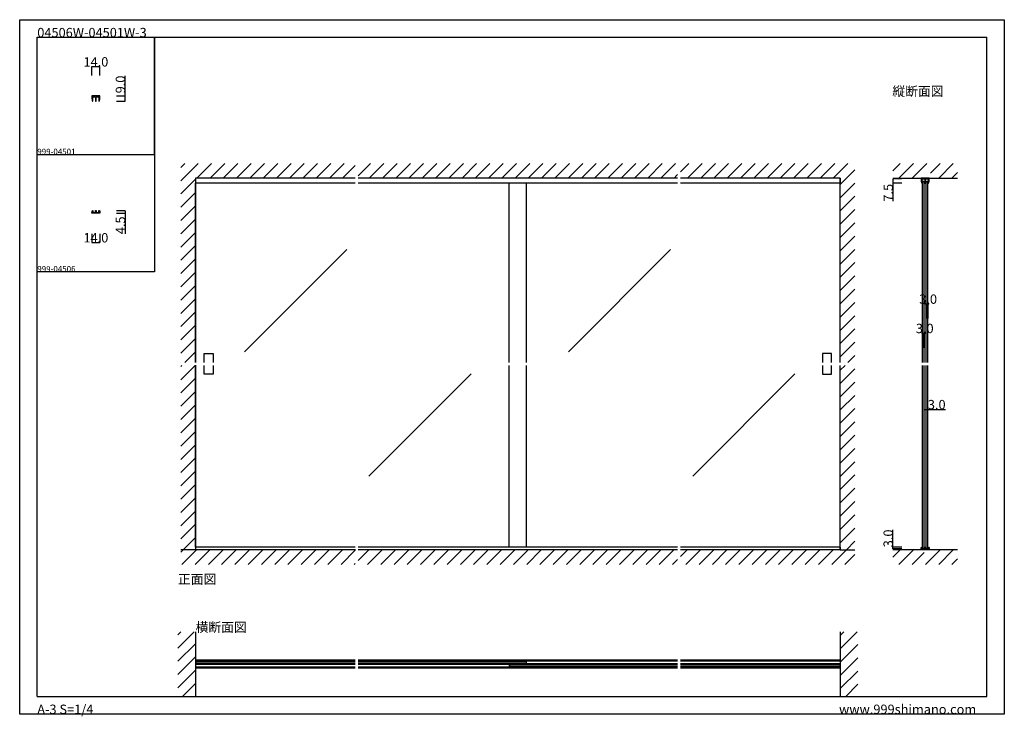
# Model space of a CAD drawing. Extents: x 0 to 1680, y -2 to 1186.
import ezdxf

# ---------------------------------------------------------------- set-up
doc = ezdxf.new("R2010")
doc.units = 0
doc.header["$LTSCALE"] = 4
doc.header["$MEASUREMENT"] = 0
doc.layers.get('Defpoints').update_dxf_attribs({"linetype": 'CONTINUOUS'})
for name, color, linetype in [('_0-0_', 7, 'CONTINUOUS'), ('_0-1_', 7, 'CONTINUOUS'), ('_0-2_', 7, 'CONTINUOUS'), ('_0-3_', 7, 'CONTINUOUS'), ('_0-4_', 7, 'CONTINUOUS')]:
    doc.layers.add(name, color=color, linetype=linetype)
doc.dimstyles.get("Standard").update_dxf_attribs({"dimtxt": 16, "dimasz": 0.18, "dimexe": 0.18, "dimexo": 5, "dimgap": 0.09, "dimtad": 1, "dimdec": 1, "dimzin": 0, "dimdsep": 46, "dimtxsty": 'STANDARD', "dimcen": 0.09, "dimadec": 0, "dimazin": 0, "dimtfac": 1, "dimtdec": 1, "dimtofl": 0, "dimtmove": 0, "dimatfit": 3, "dimfxl": 1, "dimtolj": 1, "dimtzin": 0, "dimarcsym": 0})

# ---------------------------------------------------------------- blocks, each defined once
blk = doc.blocks.new('*D0')
at = {"layer": '_0-4_', "color": 0, "linetype": 'Continuous', "lineweight": -2}
for p, q in [((123, 821), (123, 805.82)), ((137, 821), (137, 805.82)), ((123.18, 806), (136.82, 806))]:
    blk.add_line(p, q, dxfattribs=at)
at = {"layer": '_0-4_', "color": 0, "linetype": 'Continuous'}
for points in [[(123.18, 806.03), (123.18, 805.97), (123, 806)], [(136.82, 806.03), (136.82, 805.97), (137, 806)]]:
    blk.add_solid(points, dxfattribs=at)
at = {"layer": 'Defpoints', "color": 0, "linetype": 'Continuous'}
for p in [(123, 826), (137, 826), (137, 806)]:
    blk.add_point(p, dxfattribs=at)
at = {"layer": '_0-4_', "color": 0, "linetype": 'Continuous', "insert": (130, 814.09), "char_height": 16, "attachment_point": 5}
blk.add_mtext('\\A1;14.0', dxfattribs=at)
blk = doc.blocks.new('*D1')
at = {"layer": '_0-4_', "color": 0, "linetype": 'Continuous', "lineweight": -2}
for p, q in [((165, 860.5), (180.2, 860.5)), ((180, 860.3), (180, 856.2)), ((165, 856), (180.2, 856)), ((180, 856), (180, 820.7))]:
    blk.add_line(p, q, dxfattribs=at)
at = {"layer": '_0-4_', "color": 0, "linetype": 'Continuous'}
for points in [[(180, 860.3), (180, 860.3), (180, 860.5)], [(180, 856.2), (180, 856.2), (180, 856)]]:
    blk.add_solid(points, dxfattribs=at)
at = {"layer": 'Defpoints', "color": 0, "linetype": 'Continuous'}
for p in [(160, 860.5), (180, 860.5), (160, 856)]:
    blk.add_point(p, dxfattribs=at)
at = {"layer": '_0-4_', "color": 0, "linetype": 'Continuous', "insert": (171.9, 835.4), "char_height": 16, "attachment_point": 5, "rotation": 90}
blk.add_mtext('\\A1;4.5', dxfattribs=at)
blk = doc.blocks.new('*D3')
at = {"layer": '_0-4_', "color": 0, "linetype": 'Continuous', "lineweight": -2}
for p, q in [((180, 1056), (180, 1090.2)), ((165, 1056), (180.2, 1056)), ((165, 1047), (180.2, 1047)), ((180, 1047.2), (180, 1055.8))]:
    blk.add_line(p, q, dxfattribs=at)
at = {"layer": '_0-4_', "color": 0, "linetype": 'Continuous'}
for points in [[(180, 1055.8), (180, 1055.8), (180, 1056)], [(180, 1047.2), (180, 1047.2), (180, 1047)]]:
    blk.add_solid(points, dxfattribs=at)
at = {"layer": 'Defpoints', "color": 0, "linetype": 'Continuous'}
for p in [(160, 1056), (160, 1047), (180, 1047)]:
    blk.add_point(p, dxfattribs=at)
at = {"layer": '_0-4_', "color": 0, "linetype": 'Continuous', "insert": (171.9, 1075.5), "char_height": 16, "attachment_point": 5, "rotation": 90}
blk.add_mtext('\\A1;9.0', dxfattribs=at)
blk = doc.blocks.new('*D4')
at = {"layer": '_0-4_', "color": 0, "linetype": 'Continuous', "lineweight": -2}
for p, q in [((123, 1091), (123, 1106.18)), ((123.18, 1106), (136.82, 1106)), ((137, 1091), (137, 1106.18))]:
    blk.add_line(p, q, dxfattribs=at)
at = {"layer": '_0-4_', "color": 0, "linetype": 'Continuous'}
for points in [[(123.18, 1106.03), (123.18, 1105.97), (123, 1106)], [(136.82, 1106.03), (136.82, 1105.97), (137, 1106)]]:
    blk.add_solid(points, dxfattribs=at)
at = {"layer": 'Defpoints', "color": 0, "linetype": 'Continuous'}
for p in [(137, 1106), (123, 1086), (137, 1086)]:
    blk.add_point(p, dxfattribs=at)
at = {"layer": '_0-4_', "color": 0, "linetype": 'Continuous', "insert": (130, 1114.09), "char_height": 16, "attachment_point": 5}
blk.add_mtext('\\A1;14.0', dxfattribs=at)
blk = doc.blocks.new('*D10')
at = {"layer": '_0-4_', "color": 0, "linetype": 'Continuous', "lineweight": -2}
for p, q in [((1543.5, 501.5), (1543.5, 521.7)), ((1543.7, 521.5), (1546.3, 521.5)), ((1546.5, 501.5), (1546.5, 521.7)), ((1546.5, 521.5), (1579.5, 521.5))]:
    blk.add_line(p, q, dxfattribs=at)
at = {"layer": '_0-4_', "color": 0, "linetype": 'Continuous'}
for points in [[(1543.7, 521.5), (1543.7, 521.5), (1543.5, 521.5)], [(1546.3, 521.5), (1546.3, 521.5), (1546.5, 521.5)]]:
    blk.add_solid(points, dxfattribs=at)
at = {"layer": 'Defpoints', "color": 0, "linetype": 'Continuous'}
for p in [(1546.5, 521.5), (1543.5, 496.5), (1546.5, 496.5)]:
    blk.add_point(p, dxfattribs=at)
at = {"layer": '_0-4_', "color": 0, "linetype": 'Continuous', "insert": (1564.7, 529.6), "char_height": 16, "attachment_point": 5}
blk.add_mtext('\\A1;3.0', dxfattribs=at)
blk = doc.blocks.new('*D32')
at = {"layer": '_0-4_', "color": 0, "linetype": 'Continuous', "lineweight": -2}
for p, q in [((1505, 914.5), (1489.8, 914.5)), ((1490, 914.3), (1490, 907.2)), ((1505, 907), (1489.8, 907)), ((1490, 907), (1490, 876.4))]:
    blk.add_line(p, q, dxfattribs=at)
at = {"layer": '_0-4_', "color": 0, "linetype": 'Continuous'}
for points in [[(1490, 914.3), (1490, 914.3), (1490, 914.5)], [(1490, 907.2), (1490, 907.2), (1490, 907)]]:
    blk.add_solid(points, dxfattribs=at)
at = {"layer": 'Defpoints', "color": 0, "linetype": 'Continuous'}
for p in [(1510, 914.5), (1490, 907), (1510, 907)]:
    blk.add_point(p, dxfattribs=at)
at = {"layer": '_0-4_', "color": 0, "linetype": 'Continuous', "insert": (1481.9, 890.9), "char_height": 16, "attachment_point": 5, "rotation": 90}
blk.add_mtext('\\A1;7.5', dxfattribs=at)
blk = doc.blocks.new('*D33')
at = {"layer": '_0-4_', "color": 0, "linetype": 'Continuous', "lineweight": -2}
for p, q in [((1490, 286.5), (1490, 316.3)), ((1505, 286.5), (1489.8, 286.5)), ((1490, 283.7), (1490, 286.3)), ((1505, 283.5), (1489.8, 283.5))]:
    blk.add_line(p, q, dxfattribs=at)
at = {"layer": '_0-4_', "color": 0, "linetype": 'Continuous'}
for points in [[(1490, 286.3), (1490, 286.3), (1490, 286.5)], [(1490, 283.7), (1490, 283.7), (1490, 283.5)]]:
    blk.add_solid(points, dxfattribs=at)
at = {"layer": 'Defpoints', "color": 0, "linetype": 'Continuous'}
for p in [(1490, 286.5), (1510, 286.5), (1510, 283.5)]:
    blk.add_point(p, dxfattribs=at)
at = {"layer": '_0-4_', "color": 0, "linetype": 'Continuous', "insert": (1481.9, 301.5), "char_height": 16, "attachment_point": 5, "rotation": 90}
blk.add_mtext('\\A1;3.0', dxfattribs=at)

msp = doc.modelspace()

# ---------------------------------------------------------------- linework, layer by layer
at = {"layer": '_0-0_', "color": 7, "linetype": 'Continuous'}
for p, q in [((0, 1186), (1680, 1186)), ((0, 2), (0, 1186)), ((1680, 1186), (1680, 2)), ((30, 1156), (230, 1156)), ((30, 956), (30, 1156)), ((30, 1156), (1650, 1156)), ((30, 32), (30, 1156)), ((230, 1156), (230, 956)), ((230, 1156), (430, 1156)), ((230, 956), (230, 1156)), ((430, 1156), (630, 1156)), ((1650, 32), (1650, 1156)), ((30, 956), (230, 956)), ((30, 756), (30, 956)), ((230, 956), (230, 756)), ((230, 756), (30, 756)), ((30, 156), (30, 356)), ((30, 156), (30, 356)), ((30, 32), (1650, 32)), ((1680, 2), (0, 2))]:
    msp.add_line(p, q, dxfattribs=at)
at = {"layer": '_0-1_', "color": 7, "linetype": 'Continuous'}
for p, q in [((572.5, 916), (300, 916)), ((1122.5, 916), (577.5, 916)), ((1400, 916), (1127.5, 916)), ((572.5, 286.5), (300, 286.5)), ((1122.5, 286.5), (577.5, 286.5)), ((1400, 286.5), (1127.5, 286.5)), ((572.5, 282), (300, 282)), ((1122.5, 282), (577.5, 282)), ((1400, 282), (1127.5, 282)), ((572.5, 94), (300, 94)), ((572.5, 92.3), (300, 92.3)), ((1122.5, 94), (577.5, 94)), ((1122.5, 92.3), (577.5, 92.3)), ((1400, 94), (1127.5, 94)), ((1400, 92.3), (1127.5, 92.3)), ((572.5, 81.7), (300, 81.7)), ((572.5, 80), (300, 80)), ((1122.5, 81.7), (577.5, 81.7)), ((1122.5, 80), (577.5, 80)), ((1400, 81.7), (1127.5, 81.7)), ((1400, 80), (1127.5, 80))]:
    msp.add_line(p, q, dxfattribs=at)
at = {"layer": '_0-1_', "color": 0, "linetype": 'Continuous'}
for p, q in [((300, 916), (300, 907)), ((1400, 916), (1400, 907)), ((572.5, 907), (300, 907)), ((1122.5, 907), (577.5, 907)), ((1400, 907), (1127.5, 907)), ((1400, 286.5), (1400, 282))]:
    msp.add_line(p, q, dxfattribs=at)
at = {"layer": '_0-1_', "linetype": 'Continuous'}
msp.add_line((1400, 94), (1400, 80), dxfattribs=at)
at = {"layer": '_0-1_', "color": 0, "linetype": 'Continuous', "flags": 128}
for points in [[(133.47, 1054.5), (133.75, 1054.5), (134, 1054.5), (135.3, 1054.5), (135.3, 1054), (135.3, 1047), (135.49, 1047), (135.49, 1047, 0.106527), (137, 1054), (137, 1054.5), (137, 1055), (137, 1056), (135.5, 1056), (135.3, 1056), (134, 1056), (133.75, 1056), (133.47, 1056), (131.5, 1056), (131.37, 1056), (130.7, 1056), (130, 1056), (129.3, 1056), (128.62, 1056), (128.5, 1056), (126.52, 1056), (126.25, 1056), (126, 1056), (124.7, 1056), (124.5, 1056), (123, 1056), (123, 1055), (123, 1054.5), (123, 1054), (123, 1054, 0.106527), (124.51, 1047), (124.7, 1047), (124.7, 1054), (124.7, 1054.5), (126, 1054.5), (126.25, 1054.5), (126.52, 1054.5), (126.8, 1054.5), (127, 1054.7), (127.2, 1054.5), (128.5, 1054.5), (128.62, 1054.5), (129.3, 1054.5), (129.3, 1054), (129.3, 1047), (130, 1047), (130.7, 1047), (130.7, 1054), (130.7, 1054.5), (131.37, 1054.5), (131.5, 1054.5), (132.8, 1054.5), (133, 1054.7), (133.2, 1054.5), (133.47, 1054.5)], [(1548.47, 914.5), (1548.75, 914.5), (1549, 914.5), (1550.3, 914.5), (1550.3, 914), (1550.3, 907), (1550.49, 907), (1550.49, 907, 0.106527), (1552, 914), (1552, 914.5), (1552, 915), (1552, 916), (1550.5, 916), (1550.3, 916), (1549, 916), (1548.75, 916), (1548.47, 916), (1546.5, 916), (1546.38, 916), (1545.7, 916), (1545, 916), (1544.3, 916), (1543.62, 916), (1543.5, 916), (1541.53, 916), (1541.25, 916), (1541, 916), (1539.7, 916), (1539.5, 916), (1538, 916), (1538, 915), (1538, 914.5), (1538, 914), (1538, 914, 0.106527), (1539.51, 907), (1539.7, 907), (1539.7, 914), (1539.7, 914.5), (1541, 914.5), (1541.25, 914.5), (1541.53, 914.5), (1541.8, 914.5), (1542, 914.7), (1542.2, 914.5), (1543.5, 914.5), (1543.62, 914.5), (1544.3, 914.5), (1544.3, 914), (1544.3, 907), (1545, 907), (1545.7, 907), (1545.7, 914), (1545.7, 914.5), (1546.38, 914.5), (1546.5, 914.5), (1547.8, 914.5), (1548, 914.7), (1548.2, 914.5), (1548.47, 914.5)], [(130.7, 860.5), (130.7, 857.5), (131.37, 857.5), (132.12, 857.5), (132.8, 857.5), (133, 857.3), (133.2, 857.5), (134, 857.5), (134.75, 857.5), (135.3, 857.5), (135.3, 860.5), (135.48, 860.5), (135.48, 860.5, -0.190678), (137, 856.75), (137, 856), (135.3, 856), (134.75, 856), (134, 856), (132.12, 856), (131.37, 856), (130.7, 856), (130, 856), (129.3, 856), (128.62, 856), (127.88, 856), (126, 856), (125.25, 856), (124.7, 856), (123, 856), (123, 856.75), (123, 856.75, -0.190678), (124.52, 860.5), (124.7, 860.5), (124.7, 857.5), (125.25, 857.5), (126, 857.5), (126.8, 857.5), (127, 857.3), (127.2, 857.5), (127.88, 857.5), (128.62, 857.5), (129.3, 857.5), (129.3, 860.5), (130, 860.5), (130.7, 860.5)], [(1545.7, 286.5), (1545.7, 283.5), (1546.38, 283.5), (1547.13, 283.5), (1547.8, 283.5), (1548, 283.3), (1548.2, 283.5), (1549, 283.5), (1549.75, 283.5), (1550.3, 283.5), (1550.3, 286.5), (1550.48, 286.5), (1550.48, 286.5, -0.190678), (1552, 282.75), (1552, 282), (1550.3, 282), (1549.75, 282), (1549, 282), (1547.13, 282), (1546.38, 282), (1545.7, 282), (1545, 282), (1544.3, 282), (1543.62, 282), (1542.88, 282), (1541, 282), (1540.25, 282), (1539.7, 282), (1538, 282), (1538, 282.75), (1538, 282.75, -0.190678), (1539.52, 286.5), (1539.7, 286.5), (1539.7, 283.5), (1540.25, 283.5), (1541, 283.5), (1541.8, 283.5), (1542, 283.3), (1542.2, 283.5), (1542.88, 283.5), (1543.62, 283.5), (1544.3, 283.5), (1544.3, 286.5), (1545, 286.5), (1545.7, 286.5)]]:
    msp.add_lwpolyline(points, format="xyb", close=True, dxfattribs=at)
at = {"layer": '_0-2_', "color": 132, "linetype": 'Continuous'}
for p, q in [((1540.5, 601.5), (1540.5, 909.32)), ((1543.5, 909.32), (1540.5, 909.32)), ((1543.5, 601.5), (1543.5, 909.32)), ((1546.5, 601.5), (1546.5, 909.32)), ((1546.5, 909.32), (1549.5, 909.32)), ((1549.5, 601.5), (1549.5, 909.32)), ((300, 601.5), (300, 907)), ((835, 601.5), (835, 907)), ((865, 601.5), (865, 907)), ((1400, 601.5), (1400, 907)), ((558.01, 794.15), (383.64, 619.77)), ((1110.51, 794.15), (936.14, 619.77)), ((300, 286.5), (300, 596.5)), ((835, 286.5), (835, 596.5)), ((865, 286.5), (865, 596.5)), ((1400, 286.5), (1400, 596.5)), ((1540.5, 284.18), (1540.5, 596.5)), ((1543.5, 284.18), (1543.5, 596.5)), ((1546.5, 284.18), (1546.5, 596.5)), ((1549.5, 284.18), (1549.5, 596.5)), ((770.15, 582.01), (595.77, 407.64)), ((1322.65, 582.01), (1148.27, 407.64)), ((1543.5, 284.18), (1540.5, 284.18)), ((1549.5, 284.18), (1546.5, 284.18)), ((300.68, 91.5), (572.5, 91.5)), ((300.68, 91.5), (300.68, 88.5)), ((300.68, 88.5), (572.5, 88.5)), ((577.5, 91.5), (864.32, 91.5)), ((577.5, 88.5), (864.32, 88.5)), ((1122.5, 85.5), (835.68, 85.5)), ((835.68, 85.5), (835.68, 82.5)), ((864.32, 91.5), (864.32, 88.5)), ((1399.32, 85.5), (1127.5, 85.5)), ((1399.32, 85.5), (1399.32, 82.5)), ((1122.5, 82.5), (835.68, 82.5)), ((1399.32, 82.5), (1127.5, 82.5))]:
    msp.add_line(p, q, dxfattribs=at)
at = {"layer": '_0-2_', "linetype": 'Continuous'}
for p, q in [((300, 286.5), (300, 282)), ((572.5, 87.7), (300, 87.7)), ((572.5, 87.7), (300, 87.7)), ((572.5, 86.3), (300, 86.3)), ((1122.5, 87.7), (577.5, 87.7)), ((1122.5, 87.7), (577.5, 87.7)), ((1122.5, 86.3), (577.5, 86.3)), ((1400, 87.7), (1127.5, 87.7)), ((1400, 87.7), (1127.5, 87.7)), ((1400, 86.3), (1127.5, 86.3)), ((1400, 86.5), (1400, 87.5))]:
    msp.add_line(p, q, dxfattribs=at)
at = {"layer": '_0-2_', "color": 132, "linetype": 'Continuous'}
for points in [[(315, 601.5), (315, 616.5), (330, 616.5), (330, 601.5)], [(1385, 601.5), (1385, 616.5), (1370, 616.5), (1370, 601.5)], [(330, 596.5), (330, 581.5), (315, 581.5), (315, 596.5)], [(1370, 596.5), (1370, 581.5), (1385, 581.5), (1385, 596.5)]]:
    msp.add_lwpolyline(points, dxfattribs=at)
for centre, start, end in [((1542, 908), 41.40962, 138.59038), ((1548, 908), 41.40962, 138.59038), ((1542, 285.5), 221.40962, 318.59038), ((1548, 285.5), 221.40962, 318.59038), ((302, 90), 131.40962, 228.59038), ((837, 84), 131.40962, 228.59038), ((863, 90), 311.40962, 48.59038), ((1398, 84), 311.40962, 48.59038)]:
    msp.add_arc(centre, 2, start, end, dxfattribs=at)
at = {"layer": '_0-3_', "color": 54, "linetype": 'Continuous'}
for p, q in [((275, 911.47), (304.53, 941)), ((275, 934.1), (281.9, 941)), ((302.16, 916), (327.16, 941)), ((324.79, 916), (349.79, 941)), ((347.41, 916), (372.41, 941)), ((370.04, 916), (395.04, 941)), ((392.67, 916), (417.67, 941)), ((415.3, 916), (440.3, 941)), ((437.92, 916), (462.92, 941)), ((460.55, 916), (485.55, 941)), ((483.18, 916), (508.18, 941)), ((505.8, 916), (530.8, 941)), ((528.43, 916), (553.43, 941)), ((577.5, 919.81), (598.69, 941)), ((596.31, 916), (621.31, 941)), ((618.94, 916), (643.94, 941)), ((641.57, 916), (666.57, 941)), ((664.2, 916), (689.2, 941)), ((686.82, 916), (711.82, 941)), ((709.45, 916), (734.45, 941)), ((732.08, 916), (757.08, 941)), ((754.71, 916), (779.71, 941)), ((777.33, 916), (802.33, 941)), ((799.96, 916), (824.96, 941)), ((822.59, 916), (847.59, 941)), ((845.22, 916), (870.22, 941)), ((867.84, 916), (892.84, 941)), ((890.47, 916), (915.47, 941)), ((913.1, 916), (938.1, 941)), ((935.73, 916), (960.73, 941)), ((958.35, 916), (983.35, 941)), ((980.98, 916), (1005.98, 941)), ((1003.61, 916), (1028.61, 941)), ((1026.24, 916), (1051.24, 941)), ((1048.86, 916), (1073.86, 941)), ((1071.49, 916), (1096.49, 941)), ((1094.12, 916), (1119.12, 941)), ((1127.5, 926.75), (1141.75, 941)), ((1139.37, 916), (1164.37, 941)), ((1162, 916), (1187, 941)), ((1184.63, 916), (1209.63, 941)), ((1207.25, 916), (1232.25, 941)), ((1229.88, 916), (1254.88, 941)), ((1252.51, 916), (1277.51, 941)), ((1275.14, 916), (1300.14, 941)), ((1297.76, 916), (1322.76, 941)), ((1320.39, 916), (1345.39, 941)), ((1343.02, 916), (1368.02, 941)), ((1365.65, 916), (1390.65, 941)), ((1388.27, 916), (1413.27, 941)), ((1490, 928.49), (1502.51, 941)), ((1500.13, 916), (1525.13, 941)), ((1536.4, 929.64), (1547.76, 941)), ((1553.8, 924.41), (1570.39, 941)), ((1568.02, 916), (1593.02, 941)), ((551.06, 916), (572.5, 937.44)), ((1400, 905.1), (1425, 930.1)), ((1522.76, 916), (1536.4, 929.64)), ((1590.64, 916), (1600, 925.36)), ((275, 888.84), (300, 913.84)), ((572.5, 916), (300, 916)), ((300, 916), (300, 601.5)), ((1122.5, 916), (577.5, 916)), ((1116.75, 916), (1122.5, 921.75)), ((1400, 916), (1127.5, 916)), ((1400, 601.5), (1400, 916)), ((1400, 882.47), (1425, 907.47)), ((1490, 916), (1553.8, 916)), ((1553.8, 916), (1600, 916)), ((275, 866.21), (300, 891.21)), ((1400, 859.84), (1425, 884.84)), ((275, 843.59), (300, 868.59)), ((1400, 837.22), (1425, 862.22)), ((275, 820.96), (300, 845.96)), ((275, 798.33), (300, 823.33)), ((1400, 814.59), (1425, 839.59)), ((1400, 791.96), (1425, 816.96)), ((275, 775.7), (300, 800.7)), ((1400, 769.33), (1425, 794.33)), ((275, 753.08), (300, 778.08)), ((1400, 746.71), (1425, 771.71)), ((275, 730.45), (300, 755.45)), ((1400, 724.08), (1425, 749.08)), ((275, 707.82), (300, 732.82)), ((1400, 701.45), (1425, 726.45)), ((275, 685.2), (300, 710.2)), ((1400, 678.82), (1425, 703.82)), ((275, 662.57), (300, 687.57)), ((1400, 656.2), (1425, 681.2)), ((275, 639.94), (300, 664.94)), ((1400, 633.57), (1425, 658.57)), ((275, 617.31), (300, 642.31)), ((1400, 610.94), (1425, 635.94)), ((281.81, 601.5), (300, 619.69)), ((1413.19, 601.5), (1425, 613.31)), ((275, 594.69), (276.81, 596.5)), ((275, 572.06), (299.44, 596.5)), ((300, 597.06), (300, 282)), ((1400, 282), (1400, 596.5)), ((1400, 588.31), (1408.19, 596.5)), ((1400, 565.69), (1425, 590.69)), ((275, 549.43), (300, 574.43)), ((1400, 543.06), (1425, 568.06)), ((275, 526.8), (300, 551.8)), ((1400, 520.43), (1425, 545.43)), ((275, 504.18), (300, 529.18)), ((1400, 497.8), (1425, 522.8)), ((275, 481.55), (300, 506.55)), ((1400, 475.18), (1425, 500.18)), ((275, 458.92), (300, 483.92)), ((1400, 452.55), (1425, 477.55)), ((275, 436.29), (300, 461.29)), ((1400, 429.92), (1425, 454.92)), ((275, 413.67), (300, 438.67)), ((1400, 407.3), (1425, 432.3)), ((275, 391.04), (300, 416.04)), ((1400, 384.67), (1425, 409.67)), ((275, 368.41), (300, 393.41)), ((1400, 362.04), (1425, 387.04)), ((275, 345.78), (300, 370.78)), ((1400, 339.41), (1425, 364.41)), ((275, 323.16), (300, 348.16)), ((1400, 316.79), (1425, 341.79)), ((275, 300.53), (300, 325.53)), ((279.1, 282), (300, 302.9)), ((1400, 294.16), (1425, 319.16)), ((1410.47, 282), (1425, 296.53)), ((573.25, 282), (275, 282)), ((275, 277.9), (279.1, 282)), ((276.73, 257), (301.73, 282)), ((299.35, 257), (324.35, 282)), ((321.98, 257), (346.98, 282)), ((344.61, 257), (369.61, 282)), ((367.24, 257), (392.24, 282)), ((389.86, 257), (414.86, 282)), ((412.49, 257), (437.49, 282)), ((435.12, 257), (460.12, 282)), ((457.75, 257), (482.75, 282)), ((480.37, 257), (505.37, 282)), ((503, 257), (528, 282)), ((525.63, 257), (550.63, 282)), ((548.25, 257), (572.5, 281.25)), ((577.5, 263.62), (595.88, 282)), ((1122.5, 282), (577.5, 282)), ((593.51, 257), (618.51, 282)), ((616.14, 257), (641.14, 282)), ((638.76, 257), (663.76, 282)), ((661.39, 257), (686.39, 282)), ((684.02, 257), (709.02, 282)), ((706.65, 257), (731.65, 282)), ((729.27, 257), (754.27, 282)), ((751.9, 257), (776.9, 282)), ((774.53, 257), (799.53, 282)), ((797.16, 257), (822.16, 282)), ((819.78, 257), (844.78, 282)), ((842.41, 257), (867.41, 282)), ((865.04, 257), (890.04, 282)), ((887.67, 257), (912.67, 282)), ((910.29, 257), (935.29, 282)), ((932.92, 257), (957.92, 282)), ((955.55, 257), (980.55, 282)), ((978.18, 257), (1003.18, 282)), ((1000.8, 257), (1025.8, 282)), ((1023.43, 257), (1048.43, 282)), ((1046.06, 257), (1071.06, 282)), ((1068.69, 257), (1093.69, 282)), ((1091.31, 257), (1116.31, 282)), ((1127.5, 270.56), (1138.94, 282)), ((1400, 282), (1127.5, 282)), ((1136.57, 257), (1161.57, 282)), ((1159.2, 257), (1184.2, 282)), ((1181.82, 257), (1206.82, 282)), ((1204.45, 257), (1229.45, 282)), ((1227.08, 257), (1252.08, 282)), ((1249.7, 257), (1274.7, 282)), ((1272.33, 257), (1297.33, 282)), ((1294.96, 257), (1319.96, 282)), ((1317.59, 257), (1342.59, 282)), ((1340.21, 257), (1365.21, 282)), ((1362.84, 257), (1387.84, 282)), ((1385.47, 257), (1410.47, 282)), ((1400, 282), (1425, 282)), ((1408.1, 257), (1425, 273.9)), ((1490, 269.49), (1502.51, 282)), ((1553.8, 282), (1490, 282)), ((1500.13, 257), (1525.13, 282)), ((1522.76, 257), (1543.46, 277.7)), ((1545.39, 257), (1570.39, 282)), ((1600, 282), (1553.8, 282)), ((1568.02, 257), (1593.02, 282)), ((570.88, 257), (572.5, 258.62)), ((1113.94, 257), (1122.5, 265.56)), ((1590.64, 257), (1600, 266.36)), ((270, 114.51), (297.49, 142)), ((270, 137.14), (274.86, 142)), ((300, 142), (300, 32)), ((1400, 142), (1400, 32)), ((1400, 113.14), (1428.86, 142)), ((1400, 135.77), (1406.23, 142)), ((270, 91.88), (300, 121.88)), ((1400, 90.51), (1430, 120.51)), ((270, 69.25), (300, 99.25)), ((1400, 67.88), (1430, 97.88)), ((270, 46.63), (300, 76.63)), ((1400, 45.26), (1430, 75.26)), ((278, 32), (300, 54)), ((1409.37, 32), (1430, 52.63))]:
    msp.add_line(p, q, dxfattribs=at)
at = {"layer": '_0-4_', "color": 7, "linetype": 'Continuous'}
for p, q in [((1546.5, 701.5), (1546.5, 676.5)), ((1549.5, 701.5), (1549.5, 676.5)), ((1540.5, 651.5), (1540.5, 626.5)), ((1543.5, 651.5), (1543.5, 626.5))]:
    msp.add_line(p, q, dxfattribs=at)
at = {"layer": '_0-4_', "color": 132, "linetype": 'Continuous'}
for p, q in [((1546.5, 701.5), (1549.5, 701.5)), ((1540.5, 651.5), (1543.5, 651.5))]:
    msp.add_line(p, q, dxfattribs=at)
at = {"layer": '_0-4_', "color": 132}
for p in [(1545.4, 701.5), (1550.4, 701.5), (1540, 651.5), (1545, 651.5), (1500, 282)]:
    msp.add_point(p, dxfattribs=at)

# ---------------------------------------------------------------- texts
at = {"layer": '_0-0_', "color": 7}
for s, height, p in [('04506W-04501W-3', 16, (30, 1156)), ('縦断面図', 16, (1489, 1056)), ('999-04501', 10, (30, 956)), ('999-04506', 10, (30, 756)), ('正面図', 16, (270, 224)), ('横断面図', 16, (300, 142)), ('A-3 S=1/4', 16, (30, 2)), ('www.999shimano.com', 16, (1398, 2))]:
    msp.add_text(s, height=height, dxfattribs=at).set_placement(p)
at = {"layer": '_0-4_', "color": 7}
for p in [(1534.9, 701.5), (1529.1, 651.5)]:
    msp.add_text('3.0', height=16, dxfattribs=at).set_placement(p)

# ---------------------------------------------------------------- dimensions: what is measured, and where the dimension line sits
at = {"layer": '_0-4_', "linetype": 'Continuous'}
for base, p1, p2, picture, middle in [((137, 1106), (123, 1086), (137, 1086), '*D4', (130, 1106)), ((137, 806), (123, 826), (137, 826), '*D0', (130, 806)), ((1546.5, 521.5), (1543.5, 496.5), (1546.5, 496.5), '*D10', (1564.66, 521.5))]:
    dim = msp.add_linear_dim(base=base, p1=p1, p2=p2, dimstyle='Standard', dxfattribs=at)
    dim.commit()
    dim.dimension.update_dxf_attribs({"geometry": picture, "text_midpoint": middle, "dimtype": 160})
for base, p1, p2, picture, middle in [((180, 1047), (160, 1056), (160, 1047), '*D3', (180, 1075.48)), ((1490, 907), (1510, 914.5), (1510, 907), '*D32', (1490, 890.87)), ((180, 860.5), (160, 856), (160, 860.5), '*D1', (180, 835.44))]:
    dim = msp.add_linear_dim(base=base, p1=p1, p2=p2, angle=90, dimstyle='Standard', dxfattribs=at)
    dim.commit()
    dim.dimension.update_dxf_attribs({"geometry": picture, "text_midpoint": middle, "dimtype": 160})
dim = msp.add_linear_dim(base=(1490, 286.5), p1=(1510, 283.5), p2=(1510, 286.5), angle=90, dimstyle='Standard', dxfattribs=at)
dim.commit()
dim.dimension.update_dxf_attribs({"geometry": '*D33', "text_midpoint": (1481.91, 301.51)})

doc.saveas('drawing.dxf')
